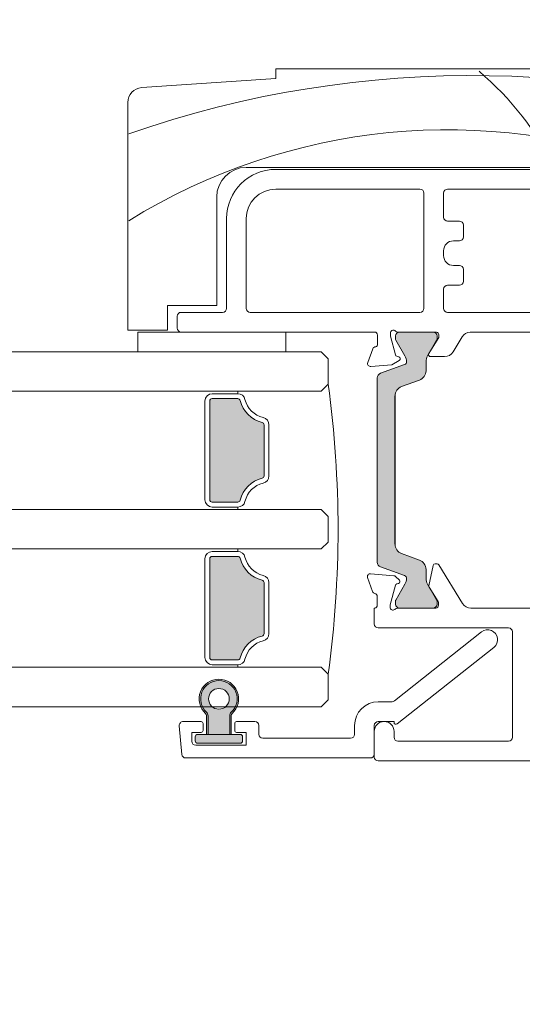
# Model space of a CAD drawing. Units: millimetres. Extents: x -6905 to 5224, y -7133 to -1426.
# Drawn here: x -3992 to -3941, y -2171 to -2071 of the extents above; entities that cross this region are included whole.
import ezdxf

# ---------------------------------------------------------------- set-up
doc = ezdxf.new("R2010")
doc.units = ezdxf.units.MM
for name, color, linetype, lineweight in [('A-Door', 7, 'Continuous', 5), ('A-Hatch', 250, 'Continuous', 5), ('A_Text', 7, 'Continuous', 18)]:
    doc.layers.add(name, color=color, linetype=linetype, lineweight=lineweight)
doc.styles.add('ARIAL', font='Arial.ttf')
doc.dimstyles.new('Scale0005-2 mm DOT', dxfattribs={"dimscale": 5, "dimtxt": 2.5, "dimasz": 1.5, "dimexe": 5, "dimexo": 100, "dimgap": 1, "dimtad": 1, "dimdec": 0, "dimtxsty": 'ARIAL', "dimblk": 'tick', "dimcen": 2, "dimse1": 1, "dimse2": 1, "dimclrd": 251, "dimclre": 5, "dimclrt": 256, "dimaunit": 1, "dimazin": 0, "dimtfac": 1, "dimtdec": 0, "dimtix": 1, "dimtmove": 2, "dimatfit": 3, "dimldrblk": 'DOT', "dimfxl": 1, "dimlwd": -1, "dimarcsym": 0})

# ---------------------------------------------------------------- blocks, each defined once
blk = doc.blocks.new('_Dot')
at = {"color": 0, "linetype": 'ByBlock', "lineweight": -2}
blk.add_line((-0.5, 0), (-1, 0), dxfattribs=at)
at = {"color": 0, "linetype": 'ByBlock', "const_width": 0.5}
blk.add_lwpolyline([(-0.25, 0, 1), (0.25, 0, 1)], format="xyb", close=True, dxfattribs=at)
blk = doc.blocks.new('tick')
h = blk.add_hatch(color=256)
h.paths.add_polyline_path([(0.8176776695296787, 0.7823223304703456), (0.7823223304703513, 0.817677669529673), (0, 0.0353553390593273), (0, 9.2e-15), (0.0353553390593366, 9.2e-15)])
h.paths.add_polyline_path([(0, -0.0353553390593271), (0, 9.2e-15), (-0.0353553390593184, 9.2e-15), (-0.8176776695296601, -0.782322330470327), (-0.7823223304703332, -0.8176776695296544)])
for p, q in [((0, -3.124999999999991), (0, 3.125000000000008)), ((-0.8176776695296601, -0.782322330470327), (0.7823223304703513, 0.817677669529673)), ((-0.782322330470333, -0.8176776695296544), (0.8176776695296784, 0.7823223304703455)), ((-1.875, 9.2e-15), (1.875, 9.2e-15))]:
    blk.add_line(p, q)
for points in [[(0.8176776695296784, 0.7823223304703455), (0.7823223304703513, 0.817677669529673)], [(-0.8176776695296601, -0.782322330470327), (-0.782322330470333, -0.8176776695296544)]]:
    blk.add_lwpolyline(points)
blk = doc.blocks.new('EU_0240-201-203-205 jamb oper')
at = {"layer": 'A-Hatch'}
h = blk.add_hatch(color=256, dxfattribs=at)
h.dxf.hatch_style = 1
h.paths.add_polyline_path([(215.4516977011971, -81.26936693590916, 0.3152987888737881), (215.2543037442001, -81.55127472214305, 0.1316524975839366), (215.4150732596506, -82.15127472212889), (216.3424384247564, -83.75751830514201, -0.131652497588845), (216.3692333440001, -83.857518305143), (216.369233344, -84.164697982043, -0.4142135623730951), (215.969233344, -84.56469798204297), (212.569233344, -84.56469798204297, -0.4142135623730974), (212.1692333440001, -84.164697982043), (212.169233344, -83.88431322434297, -0.1316524975894726), (212.2094257228659, -83.73431322434091), (213.1233934282548, -82.15127472211971, 0.1316524975816909), (213.2841629437, -81.55127472214305), (213.2841629437, -80.63013706264297, -0.3152987888709211), (213.9421428003468, -79.69044444186717), (215.7662692559554, -79.02651670851817, 0.3152987888703032), (216.4242491126, -78.08682408774304), (216.4242491126, -63.04257187644306, 0.3152987888842475), (215.7662692559077, -62.10287925565061), (213.9421428003902, -61.43895152233469, -0.3152987888836052), (213.2841629437, -60.49925890154298), (213.2841629437, -59.57812124204311, 0.1316524975894769), (213.1233934282365, -58.9781212420346), (212.2094257228688, -57.3950827398503, -0.1316524975944549), (212.169233344, -57.24508273984303), (212.1692333440001, -56.96469798204301, -0.4142135623730651), (212.569233344, -56.56469798204309), (215.969233344, -56.56469798204309, -0.4142135623730974), (216.369233344, -56.96469798204306), (216.369233344, -57.27187765904297, -0.1316524975839539), (216.3424384247583, -57.3718776590406), (215.4150732596664, -58.97812124202967, 0.1316524975906671), (215.2543037442001, -59.57812124204306, 0.3152987888738177), (215.4516977011971, -59.86002902827694), (217.8952591842659, -60.74941267375113, -0.315298788877272), (218.2242491126001, -61.21925898414303), (218.2242491126001, -79.91013698004305, -0.3152987888737909), (217.8952591842718, -80.3799832904328)])
h = blk.add_hatch(color=256, dxfattribs=at)
h.dxf.hatch_style = 1
h.paths.add_polyline_path([(235.1984196361001, -63.56469768999303), (235.1984196361001, -73.56469759923554, -0.4142136687021323), (234.9484196361001, -73.81469768999311), (232.3606972410197, -73.8146976899931, -0.3475404236628279), (232.1174451685648, -73.62238999769188, 0.2835147996617771), (229.8907273284083, -71.39567215749842, -0.3475404855929871), (229.6984196361001, -71.15242002979305), (229.6984196361001, -65.97697535334252, -0.3475404891500595), (229.8907273284013, -65.7337232224578, 0.2835147996617689), (232.1174451685946, -63.50700538230129, -0.3475404855929872), (232.3606972963, -63.31469768999301), (234.9484196844727, -63.314697689993, -0.4142135057009888)])
h = blk.add_hatch(color=256, dxfattribs=at)
h.dxf.hatch_style = 1
h.paths.add_polyline_path([(232.1174451685648, -89.62238999769188, 0.2835147996617775), (229.8907273284083, -87.39567215749842, -0.3475404855929855), (229.6984196361001, -87.15242002979303), (229.6984195709, -87.15242102859305), (229.6984196361001, -81.97697535019302, -0.3475404856201512), (229.8907273284013, -81.7337232224578, 0.2835147996617733), (232.1174451685946, -79.50700538230129, -0.347540485592987), (232.3606972963, -79.31469768999305), (234.9484195779408, -79.31469768999303, -0.4142136305109196), (235.1984196361001, -79.56469768999305), (235.1984232664, -79.56469759459304), (235.1984196361001, -89.56469768999303, -0.4142135623730951), (234.9484196361001, -89.81469768999311), (232.3606971344878, -89.81469768999295, -0.3475403042635661)])
h = blk.add_hatch(color=256, dxfattribs=at)
h.dxf.hatch_style = 1
h.paths.add_polyline_path([(235.3750570196, -95.48588913779305, -0.2084091836599119), (235.5346314876875, -95.1196781914551, 2.544494654876332), (233.0154825515155, -95.11967819145192, -0.2084091836608987), (233.1750570196, -95.48588913779305), (233.1750541924999, -97.36469715949303), (235.3750541805999, -97.36469715949303)], flags=16)
h.paths.add_polyline_path([(233.2250570196, -93.76469768999306, -1), (235.3250570196, -93.76469768999306, -1)], flags=16)
h.paths.add_polyline_path([(231.8750570196, -98.01469768999304), (231.8750570196048, -97.61469924086796, -0.4142153793372187), (232.1250570196, -97.36469768999306), (233.025059104, -97.3646975789579), (233.0250570196001, -95.46396223679302, 0.2108706870732078), (232.9272309326449, -95.24231903503497, -2.580170675354398), (235.6228831065567, -95.24231903503672, 0.2108706870722965), (235.5250570196, -95.46396223679302), (235.5250567198001, -97.36469715949303), (236.4250570196, -97.364697689993, -0.4142135623730951), (236.6750570196, -97.61469768999305), (236.6750538349001, -97.61469766619307), (236.6750570196, -98.01469768999304, -0.4142135623730951), (236.4250570196, -98.26469768999313), (236.4250570536, -98.26469749329306), (232.1250570196, -98.26469768999306, -0.4142135623730943)])
h.paths.add_polyline_path([(233.1750541924999, -97.36469715949303), (233.1750570196, -95.48588913779305, 0.2084091836599188), (233.0154825515126, -95.1196781914551, -2.544494654876372), (235.5346314876845, -95.11967819145192, 0.2084091836609009), (235.3750570196, -95.48588913779305), (235.3750541805999, -97.36469715949303)], flags=17)
for p, q in [((228.5000011325, -29.86469820259305), (157.478550449, -29.86469820259305)), ((228.5000011325, -30.86470022919306), (228.5000011325, -29.86469820259305)), ((242.0997843146, -31.77134648079306), (228.5000011325, -30.86470022919306)), ((243.5000017285, -56.36469975229303), (243.5000017285, -33.26802656169306)), ((172.0000058412, -39.86469611639305), (231.5000072122001, -39.86469611639305)), ((228.5000011325, -40.06469950199303), (170.7000043243, -40.06469950199303)), ((211.1000046134001, -42.06469610449302), (170.9000039846, -42.06469610449302)), ((211.5000039339001, -44.91469964499303), (211.5000039339001, -42.46469542499304)), ((213.5000005364001, -42.46469542499304), (213.5000005364001, -54.16469976429303)), ((228.5000011325, -42.06469610449302), (213.9000073075, -42.06469610449302)), ((234.5000058412001, -42.86469474549304), (234.5000058412001, -53.86469468589305)), ((209.5000073314001, -46.91469624759304), (209.5000073314001, -45.71469828609303)), ((209.9000066519001, -45.31469896549305), (211.1000046134001, -45.31469896549305)), ((231.5000072122001, -54.16469976429303), (231.5000072122001, -45.06469473359302)), ((233.5000038147001, -54.16469976429303), (233.5000038147001, -45.06469473359302)), ((210.5000019073001, -47.31469556809304), (209.9000066519001, -47.31469556809304)), ((211.5000039339001, -48.81469860789303), (211.5000039339001, -48.31469759459302)), ((209.9000066519001, -49.81470063449304), (210.5000019073001, -49.81470063449304)), ((209.5000073314001, -51.41469791649305), (209.5000073314001, -50.21469995499304)), ((211.1000046134001, -51.81469723699303), (209.9000066519001, -51.81469723699303)), ((211.5000039339001, -54.16469976429303), (211.5000039339001, -52.21469655749306)), ((234.5000058412001, -53.86469468589305), (239.5000010729001, -53.86469468589305)), ((239.5000010729001, -53.86469468589305), (239.5000010729001, -56.36469975229303)), ((170.9000039846, -54.56469908479303), (211.1000046134001, -54.56469908479303)), ((213.9000073075, -54.56469908479303), (231.1000004410999, -54.56469908479303)), ((238.1000071764, -54.56469908479303), (233.9000031352001, -54.56469908479303)), ((238.5000064969, -56.16469636679304), (238.5000064969, -54.96469840529304)), ((178.3000044525, -56.56469568729304), (208.810262382, -56.56469568729304)), ((211.9980081916, -57.11660489559304), (211.9984254241, -56.85486599919304)), ((212.2241035104, -56.56469568729304), (216.1524072289, -56.56469568729304)), ((215.9692347050001, -56.56469568729304), (212.5692367554001, -56.56469568729304)), ((216.8987393379001, -56.66263356919305), (216.8982326984, -56.98201760769302)), ((218.1969583034, -57.78769359109303), (218.1984186172, -56.86422392849303)), ((218.4984162450001, -56.56469568729304), (238.1000071764, -56.56469568729304)), ((242.5000071524999, -56.56469568729304), (227.5000065565, -56.56469568729304)), ((227.5000065565, -56.56469568729304), (227.5000065565, -58.56469974039304)), ((239.5000010729001, -56.36469975229303), (243.5000017285, -56.36469975229303)), ((242.5000071524999, -58.56469974039304), (242.5000071524999, -56.56469568729304)), ((209.6089497208001, -57.04349234819304), (210.5421423911999, -58.57778295989303)), ((212.9954174161, -58.75645533319307), (211.9980081916, -57.11660489559304)), ((212.1692374349001, -56.96469500779303), (212.1692374349001, -57.24508270739304)), ((212.2094258666001, -57.39508524659306), (213.123396039, -58.97811755659303)), ((215.4150754213, -58.97811755659303), (216.3424417376, -57.37187668799305)), ((216.3692340255001, -57.27187499519303), (216.3692340255001, -56.96469500779303)), ((216.8982326984, -56.98201760769302), (216.3884192705001, -58.87269184109303)), ((219.1854342818, -59.66366037849303), (218.6790406704, -58.26546207189304)), ((223.8984182477001, -58.56469974039304), (223.1984212994, -59.26469668869305)), ((227.5000065565, -58.56469974039304), (242.5000071524999, -58.56469974039304)), ((211.3949358463, -59.05811444039304), (212.8242179751, -59.06038686749304)), ((213.2841646671001, -59.57812026259304), (213.2841646671001, -60.49925789359303)), ((217.8952619432999, -60.74941113709304), (215.4516950250001, -59.86002788069303)), ((215.9943431616, -59.43441346409302), (216.7558819055, -59.87569645169305)), ((216.2467762827999, -59.01388779399304), (216.0431593656, -59.06809821839306)), ((216.7558819055, -59.87569645169305), (218.8767492771, -60.06463572499304)), ((223.1984212994, -59.26469668869305), (223.1984212994, -61.86469599719304)), ((213.9421403407999, -61.43895492079304), (215.7662734389, -62.10287988309303)), ((218.2242497802, -79.91013631339305), (218.2242497802, -61.21925965069306)), ((223.1984212994, -61.86469599719304), (223.8984182477001, -62.56469667079304)), ((232.3606982827, -62.81469717739303), (232.3606982827, -62.56469667079304)), ((234.9484190345001, -62.81469717739303), (232.3606982827, -62.81469717739303)), ((216.4242491126, -78.08682408774304), (216.4242491126, -63.04257187644306)), ((216.4242491126, -63.04257318499304), (216.4242491126, -78.08682277919306)), ((216.4449799611001, -63.04257132234305), (216.4449799611001, -78.08682464184304)), ((232.3606982827, -63.31469819069305), (234.9484190345001, -63.31469819069305)), ((235.1984232664, -63.56469869729305), (235.1984232664, -73.56469661119304)), ((235.6984168291, -73.56469661119304), (235.6984168291, -63.56469869729305)), ((229.1984185576, -65.97697690249304), (229.1984185576, -71.15241840599303)), ((229.6984195709, -71.15241840599303), (229.6984195709, -65.97697690249304)), ((234.9484190345001, -73.81469711779305), (232.3606982827, -73.81469711779305)), ((223.1984212994, -75.26469931129304), (223.8984182477001, -74.56469863769304)), ((232.3606982827, -74.31469813109304), (234.9484190345001, -74.31469813109304)), ((232.3606982827, -74.31469813109304), (232.3606982827, -74.56469863769304)), ((223.1984212994, -77.86469861979305), (223.1984212994, -75.26469931129304)), ((223.8984182477001, -78.56469929339303), (223.1984212994, -77.86469861979305)), ((232.3606982827, -78.81469607469305), (232.3606982827, -78.56469929339303)), ((232.3606982827, -78.81469607469305), (234.9484190345001, -78.81469607469305)), ((215.7662734389, -79.02651608109304), (213.9421403407999, -79.69044476869304)), ((234.9484190345001, -79.31469708799305), (232.3606982827, -79.31469708799305)), ((235.1984232664, -89.56469923379304), (235.1984232664, -79.56469759459304)), ((235.6984168291, -79.56469759459304), (235.6984168291, -89.56469923379304)), ((211.9750380516001, -80.16262903929305), (209.5766514539999, -84.08635810139305)), ((212.3702913523, -80.06707534309304), (212.1458053589, -80.06693378209305)), ((212.9859104752001, -82.28908062099305), (212.5661447644001, -80.22717714429302)), ((213.2841646671001, -80.63013807059303), (213.2841646671001, -81.55127570149304)), ((215.4516950250001, -81.26936808349303), (217.8952619432999, -80.37998482699307)), ((216.3594588637001, -81.36328637719305), (215.9837186336, -81.73856094599303)), ((218.8988178968001, -81.07224807259303), (216.5454998612, -81.27667337779305)), ((218.6922505497999, -82.88441926359302), (219.206623733, -81.47390514729304)), ((212.0671570301, -83.89491170759304), (212.9605785012001, -82.43328288319304)), ((213.123396039, -82.15127468229304), (212.2094258666001, -83.73431444289305)), ((216.3424417376, -83.75751927609305), (215.4150754213, -82.15127468229304)), ((216.0697951913, -82.06060111639304), (216.2454798818, -82.10779309389305)), ((216.38148278, -82.24396363019304), (216.9127911329, -84.23173010469303)), ((229.1984185576, -87.15242102859305), (229.1984185576, -81.97697579979302)), ((229.6984195709, -81.97697579979302), (229.6984195709, -87.15242102859305)), ((216.3692340255001, -84.16469723109304), (216.3692340255001, -83.85751724359305)), ((218.222990632, -84.27068919059305), (218.2235419750001, -83.37069258209304)), ((208.7391540408, -84.56469655159304), (178.3109568059, -84.56469655159304)), ((212.0229899883001, -84.26685959219303), (212.0231240988001, -84.05118763569303)), ((212.1692374349001, -83.88431325669305), (212.1692374349001, -84.16469723109304)), ((216.1773741245, -84.56469655159304), (212.2855335474, -84.56469655159304)), ((212.5692367554001, -84.56469655159304), (215.9692347050001, -84.56469655159304)), ((216.922968626, -84.30938378099304), (216.9228643179, -84.46988791349303)), ((218.5250595212, -84.56469655159304), (218.4624224901, -84.56469655159304)), ((218.5250595212, -86.16469755889302), (218.5250595212, -84.56469655159304)), ((204.9250602722001, -86.56469687939305), (218.1250602007, -86.56469687939305)), ((204.5250535011001, -97.66469851259303), (204.5250535011001, -86.96469619989305)), ((216.4807319641001, -93.97825926659306), (207.6459378004, -86.98079317929304)), ((206.4041793346, -88.54860395309305), (216.2008807063001, -96.30793847259305)), ((232.3606982827, -89.81469601509303), (234.9484190345001, -89.81469601509303)), ((223.1984212994, -91.26469820859305), (223.8984182477001, -90.56469753499304)), ((234.9484190345001, -90.31469702839306), (232.3606982827, -90.31469702839306)), ((232.3606982827, -90.31469702839306), (232.3606982827, -90.56469753499304)), ((223.1984212994, -93.86469751719305), (223.1984212994, -91.26469820859305)), ((223.8984182477001, -94.56469819069305), (223.1984212994, -93.86469751719305)), ((218.1250602007, -94.06469717739304), (216.7290821671, -94.06469717739304)), ((233.025059104, -97.36469715949303), (233.025059104, -95.46396277959305)), ((233.1750541924999, -95.48588983829302), (233.1750541924999, -97.36469715949303)), ((235.3750541805999, -97.36469715949303), (235.3750541805999, -95.48588983829302)), ((235.5250567198001, -95.46396277959305), (235.5250567198001, -97.36469715949303)), ((216.5250554681001, -96.06469750519304), (218.1250602007, -96.06469750519304)), ((216.5250554681001, -96.15115776779305), (216.5250554681001, -96.06469750519304)), ((218.5250595212, -96.46469682569305), (218.5250595212, -99.36469748739304)), ((220.5250561237, -97.36469715949303), (220.5250561237, -96.46469682569305)), ((230.2250564098, -96.46469682569305), (230.2250564098, -97.36469715949303)), ((232.4750572443, -96.06469750519304), (230.6250557303, -96.06469750519304)), ((232.6750606298, -96.96469783899305), (232.6750606298, -96.26469716549305)), ((235.8750551939, -96.26469716549305), (235.8750551939, -96.96469783899305)), ((237.8885298967, -96.06469750519304), (236.0750585794, -96.06469750519304)), ((238.2870092988, -96.49955995499305), (238.0332946777, -99.39956061659305)), ((216.5250554681001, -97.06469766909306), (216.5250554681001, -97.66469851259303)), ((218.5250595212, -99.66469697769305), (218.5250595212, -97.06469766909306)), ((229.8250570893, -97.76469834269304), (220.9250554442, -97.76469834269304)), ((231.5250560641, -97.16469749929304), (232.4750572443, -97.16469749929304)), ((231.5250560641, -98.46469715359305), (231.5250560641, -97.16469749929304)), ((231.8750545382, -98.01469698669305), (231.8750545382, -97.61469766619307)), ((232.1250587702001, -97.36469715949303), (236.4250570536, -97.36469715949303)), ((233.1750541924999, -97.36469715949303), (233.025059104, -97.36469715949303)), ((235.3750541805999, -97.36469715949303), (233.1750541924999, -97.36469715949303)), ((235.5250567198001, -97.36469715949303), (235.3750541805999, -97.36469715949303)), ((236.0750585794, -97.16469749929304), (237.0250597596, -97.16469749929304)), ((236.6750538349001, -97.61469766619307), (236.6750538349001, -98.01469698669305)), ((237.0250597596, -97.16469749929304), (237.0250597596, -98.06469783309305)), ((216.1250561476001, -98.06469783309305), (204.9250602722001, -98.06469783309305)), ((236.6250604391, -98.46469715359305), (231.5250560641, -98.46469715359305)), ((236.4250570536, -98.26469749329306), (232.1250587702001, -98.26469749329306)), ((218.9250588417, -99.76469680789305), (237.6348152757, -99.76469680789305)), ((148.925056681, -100.064698160893), (218.1250602007, -100.064698160893))]:
    blk.add_line(p, q)
blk.add_circle((234.2750570196, -93.76469768999306), 1.05000000000001)
for centre, radius, start, end in [((242.0000039816, -33.26802732779305), 1.5, 0, 86.18592516569888), ((231.5000039816, -42.86469768999305), 3, 0, 90), ((228.5000039816, -45.06469768999304), 5, 0, 90), ((211.1000039816, -42.46469768999303), 0.4000000000000341, 0, 90), ((213.9000039816, -42.46469768999303), 0.4000000000000057, 90, 180), ((228.5000039816, -45.06469768999304), 3, 0, 90), ((211.1000039816, -44.91469768999307), 0.4000000000000057, 270, 0), ((209.9000039816, -45.71469768999302), 0.4000000000000057, 90, 180), ((209.9000039816, -46.91469768999307), 0.4000000000000057, 180, 270), ((210.5000039816, -48.31469768999304), 1, 0, 90), ((210.5000039816, -48.81469768999304), 1, 270, 0), ((209.9000039816, -50.21469768999303), 0.3999999999999773, 90, 180), ((209.9000039816, -51.41469768999307), 0.4000000000000057, 180, 270), ((211.1000039816, -52.21469768999305), 0.4000000000000341, 0, 90), ((211.1000039816, -54.16469768999307), 0.4000000000000341, 270, 0), ((213.9000039816, -54.16469768999307), 0.4000000000000057, 180, 270), ((231.1000039816, -54.16469768999307), 0.4000000000000057, 270, 0), ((233.9000039816, -54.16469768999307), 0.4000000000000341, 180, 270), ((238.1000039816, -54.96469768999304), 0.4000000000000341, 0, 90), ((208.7545707239, -57.56314589559305), 1.00000000000003, 31.30918049949984, 86.80764707680132), ((212.2984262949, -56.85534523109303), 0.3000000000000003, 104.3441450139007, 179.9091804995002), ((212.5692340332, -56.96469768999303), 0.4000000000000341, 90, 180), ((215.9692340332, -56.96469768999303), 0.4000000000000057, 0, 90), ((216.1524082759, -56.26469768999307), 0.3000000000000227, 270, 318.189685104201), ((216.5996218714, -56.66469768999307), 0.3000000000000204, 19.47122063450057, 138.189685104201), ((216.5987379127, -56.66216140649304), 0.3000000000000173, 359.9091804995003, 18.95824774399992), ((218.4984192592, -56.86469768999305), 0.3000000000000114, 90, 179.9091804995002), ((238.1000039816, -56.16469768999307), 0.3999999999999773, 270, 0), ((212.4692340332, -57.24508244769302), 0.3000000000000114, 180, 210.0000000000009), ((216.1692340332, -57.27187736699304), 0.2000000000000333, 329.9999999999991, 0), ((218.4969554601, -57.78817168319303), 0.3000000000857204, 179.9091804995002, 247.499397259601), ((211.3965186467, -58.05811905589306), 0.9999999999999918, 211.3094656960988, 269.9091804995002), ((212.8245386128, -58.86038361629303), 0.2000000000000236, 269.9091804995002, 31.30918049949984), ((216.1953160366, -58.82061966539303), 0.2000000000000498, 284.9090748822992, 344.9093188003002), ((218.3960409837, -58.36501244849305), 0.3000000000000395, 19.38040113399979, 92.65440655650114), ((212.0841636329, -59.57812094999306), 1.200000000000041, 0, 30.0000000000009), ((216.4543044334999, -59.57812094999306), 1.200000000000017, 149.9999999999991, 180), ((215.5543044335001, -59.57812094999306), 0.2999999999999737, 180, 249.9999999999999), ((216.0946172844, -59.26136559089306), 0.2000000000000353, 104.9090748822992, 239.9091804994994), ((218.9033672250999, -59.76581837039304), 0.3000000000000449, 264.9092217945999, 19.90922711479987), ((214.2841636329, -60.49925860949302), 1, 180, 249.9999999999999), ((217.7242498018001, -61.21925869199305), 0.500000000000057, 0, 69.99999999999991), ((330.7434196361, -76.56469768999305), 108.5449999999998, 172.2166474117996, 187.7833525882003), ((215.4242498018001, -63.04257158439303), 1.000000000000011, 0, 69.99999999999991), ((232.3606972963, -63.56469768999303), 0.7500000000000285, 90, 166.6576362029002), ((234.9484196361001, -63.56469768999303), 0.7500000000000571, 0, 90), ((229.1984196361001, -62.81469768999304), 2.499999999999976, 283.3423637971013, 346.6576362029002), ((229.1984196361001, -62.81469768999304), 3.000000000000083, 283.3423637971013, 346.6576362029002), ((232.3606972963, -63.56469768999303), 0.2500000000000284, 90, 166.6576362029002), ((234.9484196361001, -63.56469768999303), 0.2500000000000568, 0, 90), ((229.9484196361001, -65.97697535019303), 0.7500000000000006, 103.3423637971013, 180), ((229.9484196361001, -65.97697535019303), 0.25, 103.3423637971013, 180), ((229.9484196361001, -71.15242002979305), 0.75, 180, 256.6576362028986), ((229.9484196361001, -71.15242002979305), 0.2499999999999914, 180, 256.6576362028986), ((229.1984196361001, -74.31469768999305), 2.500000000000099, 13.34236379709976, 76.65763620289864), ((229.1984196361001, -74.31469768999305), 3.000000000000055, 13.34236379709976, 76.65763620289864), ((232.3606972963, -73.56469768999305), 0.7500000000000285, 193.3423637970997, 270), ((232.3606972963, -73.56469768999305), 0.2500000000000467, 193.3423637970997, 270), ((234.9484196361001, -73.56469768999305), 0.7500000000000571, 270, 0), ((234.9484196361001, -73.56469768999305), 0.2500000000000568, 270, 0), ((215.4242498018001, -78.08682379559303), 1, 290.0000000000001, 0), ((232.3606972963, -79.56469768999305), 0.7499999999999716, 90, 166.6576362029002), ((234.9484196361001, -79.56469768999305), 0.7500000000000571, 0, 90), ((214.2841636329, -80.63013677059304), 1.000000000000011, 110.0000000000001, 180), ((229.1984196361001, -78.81469768999305), 2.500000000000115, 283.3423637971013, 346.6576362029002), ((229.1984196361001, -78.81469768999305), 3.000000000000073, 283.3423637971013, 346.6576362029002), ((232.3606972963, -79.56469768999305), 0.2499999999999816, 90, 166.6576362029002), ((234.9484196361001, -79.56469768999305), 0.2500000000000568, 0, 90), ((212.1456821811, -80.26693514229306), 0.2000000000000461, 89.96460172310108, 148.5646017231003), ((212.3701642244, -80.26707383099306), 0.2000000000000059, 11.50711907409968, 89.96460172310108), ((217.7242498018001, -79.91013668799305), 0.5, 290.0000000000001, 0), ((212.0841636329, -81.55127443009304), 1.200000000000009, 329.9999999999991, 0), ((215.5543044335001, -81.55127443009304), 0.3000000000000198, 110.0000000000001, 180), ((216.4543044334999, -81.55127443009304), 1.200000000000041, 180, 210.0000000000009), ((216.1197210554, -81.87473204199306), 0.1924561560637862, 134.9646017231005, 254.9646017230989), ((216.5714594459999, -81.57554757569307), 0.3000000000000059, 94.96460172309969, 134.9646017231005), ((218.9247809643999, -81.37112359169305), 0.2999999999999967, 339.9646017231002, 94.96460172309969), ((229.9484196361001, -81.97697535019303), 0.7499999999999597, 103.3423637971013, 180), ((229.9484196361001, -81.97697535019303), 0.2500000000000059, 103.3423637971013, 180), ((212.7899299396, -82.32897684679305), 0.200000000000026, 328.5646017231004, 11.50711907409968), ((216.1955569382, -82.29365903319305), 0.1924561560637458, 14.96460172309947, 74.96460172309895), ((218.4104081158, -82.78163932869305), 0.299999999999988, 280.868885000201, 339.9646017231002), ((212.4692340332, -83.88431293229304), 0.2999999999999545, 149.9999999999991, 180), ((216.1692340332, -83.85751801299305), 0.2000000000000455, 0, 30.0000000000009), ((218.5235454078001, -83.37087608349303), 0.3000000000000043, 100.8688850001015, 179.9646017231002), ((208.7234237148001, -83.56482144409303), 1.000000000000017, 270.9014091710989, 328.5646017231004), ((212.3229905563, -84.26704544969306), 0.300000000000023, 179.9646017231002, 262.8272207891011), ((212.3231238031, -84.05137168779304), 0.3000000000000392, 148.5646017231003, 179.9646017231002), ((212.5692340332, -84.16469768999303), 0.3999999999999915, 180, 270), ((215.9692340332, -84.16469768999303), 0.4000000000000341, 270, 0), ((216.1773723762, -84.86469768999304), 0.3000000000000557, 41.81031489579893, 90), ((216.6245859717, -84.46469768999305), 0.3000000000000063, 221.810314895799, 340.5287793654994), ((216.6228661723, -84.46970202229305), 0.2999999999999802, 341.539413994601, 359.9646017231003), ((216.6229653345, -84.30919780219303), 0.2999999999999662, 359.9646017231003, 14.96460172309947), ((218.5229893730001, -84.27087591169305), 0.300000000000023, 179.9646017231002, 258.3518514420987), ((204.9250570196, -86.96469768999305), 0.4000000000000341, 90, 180), ((207.0250570196, -87.76469768999303), 1.000000000000045, 51.61953267270146, 231.6195326727015), ((218.1250570196, -86.16469768999303), 0.4000000000000341, 270, 0), ((229.9484196361001, -87.15242002979305), 0.7500000000000571, 180, 256.6576362028986), ((229.9484196361001, -87.15242002979305), 0.25, 180, 256.6576362028986), ((229.1984196361001, -90.31469768999305), 3.000000000000017, 13.34236379709976, 76.65763620289864), ((229.1984196361001, -90.31469768999305), 2.499999999999923, 13.34236379709976, 76.65763620289864), ((232.3606972963, -89.56469768999303), 0.7499999999999907, 193.3423637970997, 270), ((232.3606972963, -89.56469768999303), 0.2499999999999716, 193.3423637970997, 270), ((234.9484196361001, -89.56469768999303), 0.7500000000000571, 270, 0), ((234.9484196361001, -89.56469768999303), 0.2500000000000568, 270, 0), ((234.2750570196, -93.76469768999306), 2.000000000000035, 312.3697985694013, 227.6302014305987), ((234.2750570196, -93.76469768999306), 1.850000000000011, 312.9101840217015, 227.0898159782985), ((216.7290817884001, -93.66469768999303), 0.400000000000011, 231.6195326727015, 270), ((218.1250570196, -96.46469768999305), 2.400000000000034, 0, 90), ((232.7250570196, -95.46396223679304), 0.3000000000000114, 0, 47.63020143059899), ((232.6750570196, -95.48588913779305), 0.5000000000000047, 0, 47.0898159782985), ((235.8750570196, -95.48588913779305), 0.500000000000057, 132.9101840217015, 180), ((235.8250570196, -95.46396223679304), 0.3000000000000185, 132.369798569401, 180), ((216.3250570196, -96.15115772519304), 0.2000000000000111, 231.6195326727015, 0), ((217.5250570196, -97.06469768999305), 1, 0, 180), ((218.1250570196, -96.46469768999305), 0.4000000000000341, 0, 90), ((230.6250570196, -96.46469768999305), 0.4000000000000057, 90, 180), ((232.4750570196, -96.26469768999307), 0.1999999999999886, 0, 90), ((236.0750570196, -96.26469768999307), 0.2000000000000028, 90, 180), ((237.8885336192001, -96.46469768999305), 0.3999999999999915, 355.0000000000003, 90), ((204.9250570196, -97.66469768999303), 0.4000000000000341, 180, 270), ((216.1250570196, -97.66469768999303), 0.4000000000000341, 270, 0), ((220.9250570196, -97.36469768999306), 0.3999999999999915, 180, 270), ((229.8250570196, -97.36469768999306), 0.4000000000000341, 270, 0), ((232.1250570196, -97.61469768999305), 0.25, 90, 180), ((232.4750570196, -96.96469768999305), 0.2000000000000028, 270, 0), ((236.0750570196, -96.96469768999305), 0.2000000000000028, 180, 270), ((236.4250570196, -97.61469768999305), 0.2500000000000568, 0, 90), ((232.1250570196, -98.01469768999304), 0.25, 180, 270), ((236.4250570196, -98.01469768999304), 0.2500000000000568, 270, 0), ((236.6250570196001, -98.06469768999305), 0.4000000000000341, 270, 0), ((218.1250570196, -99.66469768999303), 0.4000000000000057, 270, 0), ((218.9250570196, -99.36469768999304), 0.4000000000000057, 180, 270), ((237.6348164950001, -99.36469768999304), 0.3999999999999915, 270, 355.0000000000003)]:
    blk.add_arc(centre, radius, start, end)
for centre, radius, start, end in [((208.5901876942706, -136.1790094109972), 105.6304418402125, 70.75893527530776, 111.0758489804769), ((228.5338899581605, -54.21536585782624), 31.72566153817387, 130.5658920378003, 153.3315752564275), ((211.0458203405114, -97.38845895159277), 61.34181583020605, 58.16728978063068, 110.6190464679792)]:
    blk.add_arc(centre, radius, start, end, dxfattribs=at)

msp = doc.modelspace()

# ---------------------------------------------------------------- linework, layer by layer
at = {"layer": 'A-Door'}
for p, q in [((-4136.374926577069, -2104.340137952964), (-3961.265980503276, -2104.352152244801)), ((-4136.374926577069, -2108.340136745963), (-3961.265980503276, -2108.352151037801)), ((-4142.51783694445, -2120.339716314132), (-3961.265980503276, -2120.352152073402)), ((-4130.506366669727, -2124.340540266506), (-3961.265980503276, -2124.352151914202)), ((-4136.374926577069, -2136.340137610263), (-3961.265980503276, -2136.352151902101)), ((-4136.374926577069, -2140.340137334564), (-3961.265980503276, -2140.352151626402))]:
    msp.add_line(p, q, dxfattribs=at)

# ---------------------------------------------------------------- block references
at = {"layer": 'A-Door', "xscale": -1}
msp.add_blockref('EU_0240-201-203-205 jamb oper', (-3737.367562255576, -2045.787453435708), dxfattribs=at)

# ---------------------------------------------------------------- leaders
at = {"layer": 'A_Text'}
for points in [[(-3616.897333644875, -2213.944854017928), (-3616.897333644875, -1901.471406629888), (-4003.829701266099, -1901.471406629888)], [(-3660.211348081463, -2139.352540943437), (-3660.211348081463, -1921.904501134236), (-3951.26229063244, -1921.904501134236)], [(-3764.071056207094, -2164.041374683908), (-3764.071056207094, -1943.995926373515), (-3951.55806449733, -1943.995926373515)], [(-3841.701224779015, -2185.92539811707), (-3841.701224779015, -1964.429020877863), (-3990.059698936952, -1964.429020877863)]]:
    msp.add_leader(points, dimstyle='Scale0005-2 mm DOT', override={"dimtad": 0, "dimclrd": 250}, dxfattribs=at)

doc.saveas('drawing.dxf')
